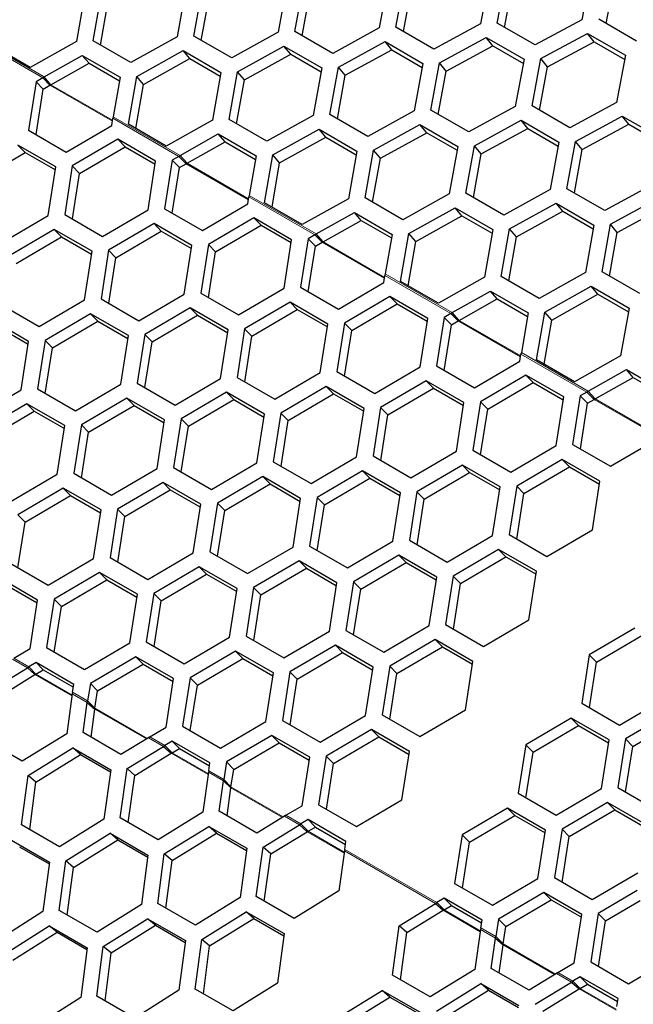
# Model space of a CAD drawing. Units: millimetres. Extents: x 35 to 2926, y 35 to 2044.
# Drawn here: x 1854 to 1908, y 553 to 641 of the extents above; entities that cross this region are included whole.
import ezdxf

# ---------------------------------------------------------------- set-up
doc = ezdxf.new("R2010")
doc.units = ezdxf.units.MM
doc.header["$LTSCALE"] = 7
doc.linetypes.add('PHANTOM', pattern=[12.7, 6.35, -1.27, 1.27, -1.27, 1.27, -1.27])

msp = doc.modelspace()

# ---------------------------------------------------------------- linework, layer by layer
at = {"color": 7, "linetype": 'Continuous', "lineweight": 25}
for p, q in [((1895.466, 644.386), (1894.671, 640.204)), ((1896.161, 640.264), (1896.958, 644.444)), ((1904.495, 644.726), (1903.689, 640.558)), ((1869.181, 639.11), (1869.943, 643.332)), ((1877.447, 643.657), (1876.675, 639.446)), ((1878.161, 639.511), (1878.935, 643.72)), ((1886.45, 644.03), (1885.666, 639.834)), ((1887.154, 639.896), (1887.94, 644.09)), ((1887.81, 639.518), (1888.524, 643.351)), ((1896.813, 639.887), (1897.535, 643.696)), ((1905.83, 640.24), (1906.56, 644.023)), ((1859.483, 642.86), (1858.734, 638.622)), ((1860.215, 638.692), (1860.966, 642.928)), ((1868.458, 643.267), (1867.697, 639.042)), ((1869.843, 638.728), (1870.541, 642.611)), ((1878.82, 639.131), (1879.525, 642.989)), ((1860.879, 638.299), (1861.57, 642.216)), ((1885.666, 639.834), (1881.526, 637.568)), ((1890.52, 637.953), (1887.154, 639.896)), ((1894.671, 640.204), (1890.52, 637.953)), ((1899.527, 638.321), (1896.161, 640.264)), ((1903.689, 640.558), (1899.527, 638.321)), ((1908.548, 638.671), (1905.182, 640.614)), ((1867.697, 639.042), (1863.581, 636.749)), ((1872.547, 637.167), (1869.181, 639.11)), ((1876.675, 639.446), (1872.547, 637.167)), ((1881.526, 637.568), (1878.161, 639.511)), ((1891.032, 636.736), (1895.182, 638.989)), ((1895.182, 638.989), (1898.547, 637.046)), ((1895.767, 638.251), (1895.182, 638.989)), ((1900.037, 637.106), (1904.198, 639.346)), ((1904.198, 639.346), (1907.564, 637.403)), ((1904.776, 638.599), (1904.198, 639.346)), ((1854.629, 636.316), (1851.263, 638.259)), ((1858.734, 638.622), (1854.629, 636.316)), ((1863.581, 636.749), (1860.215, 638.692)), ((1873.064, 635.944), (1877.19, 638.226)), ((1877.19, 638.226), (1880.556, 636.283)), ((1877.788, 637.506), (1877.19, 638.226)), ((1882.041, 636.348), (1886.179, 638.616)), ((1886.179, 638.616), (1889.545, 636.673)), ((1886.771, 637.887), (1886.179, 638.616)), ((1891.623, 636.005), (1895.767, 638.251)), ((1895.767, 638.251), (1898.48, 636.685)), ((1900.621, 636.367), (1904.776, 638.599)), ((1904.776, 638.599), (1907.493, 637.031)), ((1855.855, 635.485), (1859.253, 637.396)), ((1859.253, 637.396), (1862.619, 635.453)), ((1859.865, 636.694), (1859.253, 637.396)), ((1864.1, 635.524), (1868.215, 637.819)), ((1868.215, 637.819), (1871.58, 635.876)), ((1868.82, 637.108), (1868.215, 637.819)), ((1873.668, 635.232), (1877.788, 637.506)), ((1877.788, 637.506), (1880.495, 635.943)), ((1882.639, 635.627), (1886.771, 637.887)), ((1886.771, 637.887), (1889.48, 636.323)), ((1907.564, 637.403), (1906.769, 633.22)), ((1856.472, 634.789), (1859.865, 636.694)), ((1859.865, 636.694), (1862.564, 635.136)), ((1864.711, 634.82), (1868.82, 637.108)), ((1868.82, 637.108), (1871.522, 635.548)), ((1880.556, 636.283), (1879.795, 632.058)), ((1881.279, 632.126), (1882.041, 636.348)), ((1882.639, 635.627), (1882.041, 636.348)), ((1889.545, 636.673), (1888.773, 632.462)), ((1890.258, 632.527), (1891.032, 636.736)), ((1891.623, 636.005), (1891.032, 636.736)), ((1898.547, 637.046), (1897.764, 632.85)), ((1899.252, 632.912), (1900.037, 637.106)), ((1899.907, 632.534), (1900.621, 636.367)), ((1900.621, 636.367), (1900.037, 637.106)), ((1855.735, 635.403), (1855.144, 635.057)), ((1855.735, 635.403), (1855.855, 635.485)), ((1855.735, 635.403), (1856.382, 634.75)), ((1856.472, 634.789), (1855.855, 635.485)), ((1862.619, 635.453), (1862.008, 631.933)), ((1863.361, 631.275), (1864.1, 635.524)), ((1864.711, 634.82), (1864.1, 635.524)), ((1871.58, 635.876), (1870.831, 631.638)), ((1872.313, 631.709), (1873.064, 635.944)), ((1873.668, 635.232), (1873.064, 635.944)), ((1881.941, 631.744), (1882.639, 635.627)), ((1890.917, 632.147), (1891.623, 636.005)), ((1855.144, 635.057), (1854.47, 630.744)), ((1855.144, 635.057), (1855.792, 634.404)), ((1855.792, 634.404), (1856.382, 634.75)), ((1856.382, 634.75), (1856.472, 634.789)), ((1864.03, 630.888), (1864.711, 634.82)), ((1872.979, 631.324), (1873.668, 635.232)), ((1855.158, 630.347), (1855.792, 634.404)), ((1897.764, 632.85), (1893.624, 630.584)), ((1902.618, 630.969), (1899.252, 632.912)), ((1906.769, 633.22), (1902.618, 630.969)), ((1862.008, 631.933), (1861.974, 631.801)), ((1879.795, 632.058), (1875.678, 629.766)), ((1884.644, 630.183), (1881.279, 632.126)), ((1888.773, 632.462), (1884.644, 630.183)), ((1893.624, 630.584), (1890.258, 632.527)), ((1903.13, 629.752), (1907.279, 632.005)), ((1907.279, 632.005), (1910.645, 630.062)), ((1907.864, 631.268), (1907.279, 632.005)), ((1857.836, 628.801), (1861.876, 631.171)), ((1861.876, 631.171), (1861.974, 631.801)), ((1866.726, 629.332), (1863.361, 631.275)), ((1870.831, 631.638), (1866.726, 629.332)), ((1875.678, 629.766), (1872.313, 631.709)), ((1885.161, 628.96), (1889.288, 631.242)), ((1889.288, 631.242), (1892.653, 629.299)), ((1889.886, 630.522), (1889.288, 631.242)), ((1894.139, 629.364), (1898.277, 631.632)), ((1898.277, 631.632), (1901.642, 629.689)), ((1898.869, 630.903), (1898.277, 631.632)), ((1903.721, 629.021), (1907.864, 631.268)), ((1907.864, 631.268), (1910.578, 629.701)), ((1854.47, 630.744), (1857.836, 628.801)), ((1867.953, 628.501), (1871.351, 630.412)), ((1871.351, 630.412), (1874.717, 628.469)), ((1871.963, 629.71), (1871.351, 630.412)), ((1876.198, 628.54), (1880.312, 630.835)), ((1880.312, 630.835), (1883.678, 628.892)), ((1880.918, 630.124), (1880.312, 630.835)), ((1885.765, 628.248), (1889.886, 630.522)), ((1889.886, 630.522), (1892.592, 628.959)), ((1894.736, 628.643), (1898.869, 630.903)), ((1898.869, 630.903), (1901.578, 629.339)), ((1856.902, 627.477), (1853.537, 629.42)), ((1853.537, 629.42), (1854.184, 628.767)), ((1862.409, 629.932), (1858.369, 627.562)), ((1859.017, 626.909), (1863.056, 629.278)), ((1865.775, 627.989), (1862.409, 629.932)), ((1862.409, 629.932), (1863.056, 629.278)), ((1863.056, 629.278), (1865.735, 627.732)), ((1868.569, 627.805), (1871.963, 629.71)), ((1871.963, 629.71), (1874.662, 628.152)), ((1876.808, 627.836), (1880.918, 630.124)), ((1880.918, 630.124), (1883.62, 628.564)), ((1892.653, 629.299), (1891.893, 625.074)), ((1893.376, 625.142), (1894.139, 629.364)), ((1894.736, 628.643), (1894.139, 629.364)), ((1901.642, 629.689), (1900.87, 625.478)), ((1902.356, 625.544), (1903.13, 629.752)), ((1903.721, 629.021), (1903.13, 629.752)), ((1850.144, 626.397), (1854.184, 628.767)), ((1854.184, 628.767), (1856.862, 627.221)), ((1867.832, 628.419), (1867.242, 628.073)), ((1867.832, 628.419), (1867.953, 628.501)), ((1867.832, 628.419), (1868.48, 627.766)), ((1868.569, 627.805), (1867.953, 628.501)), ((1874.717, 628.469), (1874.106, 624.95)), ((1875.458, 624.291), (1876.198, 628.54)), ((1876.808, 627.836), (1876.198, 628.54)), ((1883.678, 628.892), (1882.929, 624.654)), ((1884.41, 624.725), (1885.161, 628.96)), ((1885.765, 628.248), (1885.161, 628.96)), ((1894.039, 624.76), (1894.736, 628.643)), ((1903.015, 625.163), (1903.721, 629.021)), ((1858.369, 627.562), (1857.696, 623.249)), ((1858.369, 627.562), (1859.017, 626.909)), ((1865.101, 623.676), (1865.775, 627.989)), ((1867.242, 628.073), (1866.568, 623.76)), ((1867.242, 628.073), (1867.889, 627.42)), ((1867.889, 627.42), (1868.48, 627.766)), ((1868.48, 627.766), (1868.569, 627.805)), ((1876.128, 623.904), (1876.808, 627.836)), ((1885.077, 624.34), (1885.765, 628.248)), ((1856.229, 623.165), (1856.902, 627.477)), ((1858.383, 622.852), (1859.017, 626.909)), ((1867.256, 623.364), (1867.889, 627.42)), ((1909.862, 625.866), (1905.722, 623.601)), ((1874.106, 624.95), (1874.072, 624.817)), ((1891.893, 625.074), (1887.776, 622.782)), ((1896.742, 623.199), (1893.376, 625.142)), ((1900.87, 625.478), (1896.742, 623.199)), ((1905.722, 623.601), (1902.356, 625.544)), ((1869.934, 621.817), (1873.974, 624.187)), ((1873.974, 624.187), (1874.072, 624.817)), ((1878.824, 622.348), (1875.458, 624.291)), ((1882.929, 624.654), (1878.824, 622.348)), ((1887.776, 622.782), (1884.41, 624.725)), ((1897.259, 621.977), (1901.385, 624.258)), ((1901.385, 624.258), (1904.751, 622.315)), ((1901.984, 623.538), (1901.385, 624.258)), ((1906.237, 622.381), (1910.374, 624.648)), ((1852.189, 620.795), (1856.229, 623.165)), ((1857.696, 623.249), (1861.061, 621.306)), ((1861.061, 621.306), (1865.101, 623.676)), ((1866.568, 623.76), (1869.934, 621.817)), ((1880.051, 621.518), (1883.449, 623.428)), ((1883.449, 623.428), (1886.815, 621.485)), ((1884.061, 622.726), (1883.449, 623.428)), ((1888.295, 621.556), (1892.41, 623.851)), ((1892.41, 623.851), (1895.776, 621.908)), ((1893.015, 623.14), (1892.41, 623.851)), ((1897.863, 621.264), (1901.984, 623.538)), ((1901.984, 623.538), (1904.69, 621.976)), ((1906.834, 621.659), (1910.966, 623.919)), ((1865.634, 622.437), (1861.595, 620.067)), ((1869, 620.493), (1865.634, 622.437)), ((1865.634, 622.437), (1866.282, 621.783)), ((1874.507, 622.948), (1870.467, 620.578)), ((1871.115, 619.925), (1875.154, 622.294)), ((1877.873, 621.005), (1874.507, 622.948)), ((1874.507, 622.948), (1875.154, 622.294)), ((1875.154, 622.294), (1877.833, 620.748)), ((1880.667, 620.821), (1884.061, 622.726)), ((1884.061, 622.726), (1886.759, 621.168)), ((1888.906, 620.852), (1893.015, 623.14)), ((1893.015, 623.14), (1895.718, 621.58)), ((1904.751, 622.315), (1903.991, 618.091)), ((1905.474, 618.158), (1906.237, 622.381)), ((1906.834, 621.659), (1906.237, 622.381)), ((1856.762, 621.925), (1852.722, 619.556)), ((1860.128, 619.982), (1856.762, 621.925)), ((1856.762, 621.925), (1857.409, 621.272)), ((1862.242, 619.413), (1866.282, 621.783)), ((1866.282, 621.783), (1868.96, 620.237)), ((1879.93, 621.436), (1879.34, 621.089)), ((1879.93, 621.436), (1880.051, 621.518)), ((1879.93, 621.436), (1880.577, 620.782)), ((1880.667, 620.821), (1880.051, 621.518)), ((1886.815, 621.485), (1886.203, 617.966)), ((1887.556, 617.307), (1888.295, 621.556)), ((1888.906, 620.852), (1888.295, 621.556)), ((1895.776, 621.908), (1895.027, 617.67)), ((1896.508, 617.741), (1897.259, 621.977)), ((1897.863, 621.264), (1897.259, 621.977)), ((1906.137, 617.776), (1906.834, 621.659)), ((1853.369, 618.902), (1857.409, 621.272)), ((1857.409, 621.272), (1860.088, 619.726)), ((1870.467, 620.578), (1869.793, 616.265)), ((1870.467, 620.578), (1871.115, 619.925)), ((1877.199, 616.692), (1877.873, 621.005)), ((1879.34, 621.089), (1878.666, 616.777)), ((1879.34, 621.089), (1879.987, 620.436)), ((1879.987, 620.436), (1880.577, 620.782)), ((1880.577, 620.782), (1880.667, 620.821)), ((1888.226, 616.92), (1888.906, 620.852)), ((1897.174, 617.356), (1897.863, 621.264)), ((1859.454, 615.669), (1860.128, 619.982)), ((1861.595, 620.067), (1860.921, 615.754)), ((1861.595, 620.067), (1862.242, 619.413)), ((1868.326, 616.181), (1869, 620.493)), ((1870.481, 615.868), (1871.115, 619.925)), ((1879.353, 616.38), (1879.987, 620.436)), ((1861.608, 615.357), (1862.242, 619.413)), ((1886.203, 617.966), (1886.17, 617.834)), ((1903.991, 618.091), (1899.874, 615.798)), ((1908.84, 616.215), (1905.474, 618.158)), ((1882.032, 614.833), (1886.071, 617.203)), ((1886.071, 617.203), (1886.17, 617.834)), ((1890.922, 615.364), (1887.556, 617.307)), ((1895.027, 617.67), (1890.922, 615.364)), ((1899.874, 615.798), (1896.508, 617.741)), ((1864.287, 613.811), (1868.326, 616.181)), ((1869.793, 616.265), (1873.159, 614.322)), ((1873.159, 614.322), (1877.199, 616.692)), ((1878.666, 616.777), (1882.032, 614.833)), ((1892.149, 614.534), (1895.546, 616.444)), ((1895.546, 616.444), (1898.912, 614.501)), ((1896.158, 615.742), (1895.546, 616.444)), ((1900.393, 614.572), (1904.508, 616.867)), ((1901.004, 613.869), (1905.113, 616.156)), ((1904.508, 616.867), (1907.874, 614.924)), ((1905.113, 616.156), (1904.508, 616.867)), ((1905.113, 616.156), (1907.816, 614.596)), ((1855.414, 613.3), (1859.454, 615.669)), ((1860.921, 615.754), (1864.287, 613.811)), ((1877.732, 615.453), (1873.692, 613.083)), ((1881.098, 613.51), (1877.732, 615.453)), ((1877.732, 615.453), (1878.379, 614.799)), ((1886.605, 615.964), (1882.565, 613.594)), ((1883.212, 612.941), (1887.252, 615.311)), ((1889.97, 614.021), (1886.605, 615.964)), ((1886.605, 615.964), (1887.252, 615.311)), ((1887.252, 615.311), (1889.93, 613.764)), ((1892.765, 613.838), (1896.158, 615.742)), ((1896.158, 615.742), (1898.857, 614.184)), ((1852.048, 615.243), (1855.414, 613.3)), ((1859.987, 614.43), (1855.947, 612.06)), ((1863.353, 612.487), (1859.987, 614.43)), ((1859.987, 614.43), (1860.634, 613.777)), ((1868.86, 614.941), (1864.82, 612.572)), ((1872.225, 612.998), (1868.86, 614.941)), ((1868.86, 614.941), (1869.507, 614.288)), ((1874.34, 612.43), (1878.379, 614.799)), ((1878.379, 614.799), (1881.058, 613.253)), ((1892.028, 614.452), (1891.438, 614.105)), ((1892.028, 614.452), (1892.149, 614.534)), ((1892.028, 614.452), (1892.675, 613.798)), ((1892.765, 613.838), (1892.149, 614.534)), ((1898.912, 614.501), (1898.301, 610.982)), ((1899.654, 610.323), (1900.393, 614.572)), ((1901.004, 613.869), (1900.393, 614.572)), ((1907.874, 614.924), (1907.125, 610.686)), ((1854.48, 611.976), (1851.115, 613.919)), ((1856.595, 611.407), (1860.634, 613.777)), ((1860.634, 613.777), (1863.313, 612.231)), ((1865.467, 611.918), (1869.507, 614.288)), ((1869.507, 614.288), (1872.185, 612.742)), ((1882.565, 613.594), (1881.891, 609.281)), ((1882.565, 613.594), (1883.212, 612.941)), ((1889.297, 609.708), (1889.97, 614.021)), ((1891.438, 614.105), (1890.764, 609.793)), ((1891.438, 614.105), (1892.085, 613.452)), ((1892.085, 613.452), (1892.675, 613.798)), ((1892.675, 613.798), (1892.765, 613.838)), ((1900.324, 609.936), (1901.004, 613.869)), ((1851.762, 613.266), (1854.44, 611.719)), ((1871.552, 608.686), (1872.225, 612.998)), ((1873.692, 613.083), (1873.019, 608.77)), ((1873.692, 613.083), (1874.34, 612.43)), ((1880.424, 609.197), (1881.098, 613.51)), ((1882.579, 608.885), (1883.212, 612.941)), ((1891.451, 609.396), (1892.085, 613.452)), ((1853.807, 607.663), (1854.48, 611.976)), ((1855.947, 612.06), (1855.274, 607.748)), ((1855.947, 612.06), (1856.595, 611.407)), ((1862.679, 608.174), (1863.353, 612.487)), ((1864.82, 612.572), (1864.146, 608.259)), ((1864.82, 612.572), (1865.467, 611.918)), ((1864.833, 607.862), (1865.467, 611.918)), ((1873.706, 608.373), (1874.34, 612.43)), ((1855.961, 607.351), (1856.595, 611.407)), ((1898.301, 610.982), (1898.268, 610.85)), ((1894.129, 607.85), (1898.169, 610.219)), ((1898.169, 610.219), (1898.268, 610.85)), ((1903.02, 608.38), (1899.654, 610.323)), ((1907.125, 610.686), (1903.02, 608.38)), ((1876.384, 606.827), (1880.424, 609.197)), ((1881.891, 609.281), (1885.257, 607.338)), ((1885.257, 607.338), (1889.297, 609.708)), ((1890.764, 609.793), (1894.129, 607.85)), ((1904.246, 607.55), (1907.644, 609.46)), ((1907.644, 609.46), (1911.01, 607.517)), ((1908.256, 608.758), (1907.644, 609.46)), ((1867.512, 606.316), (1871.552, 608.686)), ((1873.019, 608.77), (1876.384, 606.827)), ((1889.83, 608.469), (1885.79, 606.099)), ((1893.196, 606.526), (1889.83, 608.469)), ((1889.83, 608.469), (1890.477, 607.815)), ((1898.702, 608.98), (1894.663, 606.61)), ((1895.31, 605.957), (1899.35, 608.327)), ((1902.068, 607.037), (1898.702, 608.98)), ((1898.702, 608.98), (1899.35, 608.327)), ((1899.35, 608.327), (1902.028, 606.78)), ((1904.863, 606.854), (1908.256, 608.758)), ((1908.256, 608.758), (1910.955, 607.2)), ((1849.767, 605.293), (1853.807, 607.663)), ((1855.274, 607.748), (1858.639, 605.805)), ((1858.639, 605.805), (1862.679, 608.174)), ((1864.146, 608.259), (1867.512, 606.316)), ((1872.085, 607.446), (1868.045, 605.077)), ((1875.451, 605.503), (1872.085, 607.446)), ((1872.085, 607.446), (1872.732, 606.793)), ((1880.957, 607.957), (1876.918, 605.588)), ((1884.323, 606.014), (1880.957, 607.957)), ((1880.957, 607.957), (1881.605, 607.304)), ((1886.438, 605.446), (1890.477, 607.815)), ((1890.477, 607.815), (1893.156, 606.269)), ((1904.126, 607.468), (1903.535, 607.122)), ((1904.126, 607.468), (1904.246, 607.55)), ((1904.126, 607.468), (1904.773, 606.815)), ((1904.863, 606.854), (1904.246, 607.55)), ((1863.212, 606.935), (1859.173, 604.565)), ((1866.578, 604.992), (1863.212, 606.935)), ((1863.212, 606.935), (1863.86, 606.282)), ((1868.693, 604.423), (1872.732, 606.793)), ((1872.732, 606.793), (1875.411, 605.247)), ((1877.565, 604.934), (1881.605, 607.304)), ((1881.605, 607.304), (1884.283, 605.758)), ((1892.522, 602.213), (1893.196, 606.526)), ((1894.663, 606.61), (1893.989, 602.297)), ((1894.663, 606.61), (1895.31, 605.957)), ((1901.394, 602.724), (1902.068, 607.037)), ((1903.535, 607.122), (1902.861, 602.809)), ((1903.535, 607.122), (1904.183, 606.468)), ((1904.183, 606.468), (1904.773, 606.815)), ((1904.773, 606.815), (1904.863, 606.854)), ((1854.34, 606.424), (1850.3, 604.054)), ((1850.947, 603.401), (1854.987, 605.77)), ((1857.706, 604.481), (1854.34, 606.424)), ((1854.34, 606.424), (1854.987, 605.77)), ((1854.987, 605.77), (1857.666, 604.224)), ((1859.82, 603.912), (1863.86, 606.282)), ((1863.86, 606.282), (1866.538, 604.735)), ((1883.649, 601.702), (1884.323, 606.014)), ((1885.79, 606.099), (1885.116, 601.786)), ((1885.79, 606.099), (1886.438, 605.446)), ((1894.676, 601.901), (1895.31, 605.957)), ((1903.549, 602.412), (1904.183, 606.468)), ((1865.904, 600.679), (1866.578, 604.992)), ((1868.045, 605.077), (1867.371, 600.764)), ((1868.045, 605.077), (1868.693, 604.423)), ((1874.777, 601.19), (1875.451, 605.503)), ((1876.918, 605.588), (1876.244, 601.275)), ((1876.918, 605.588), (1877.565, 604.934)), ((1876.931, 600.878), (1877.565, 604.934)), ((1885.804, 601.389), (1886.438, 605.446)), ((1857.032, 600.168), (1857.706, 604.481)), ((1859.173, 604.565), (1858.499, 600.252)), ((1859.173, 604.565), (1859.82, 603.912)), ((1859.186, 599.856), (1859.82, 603.912)), ((1868.059, 600.367), (1868.693, 604.423)), ((1906.227, 600.866), (1910.267, 603.235)), ((1888.482, 599.843), (1892.522, 602.213)), ((1893.989, 602.297), (1897.355, 600.354)), ((1897.355, 600.354), (1901.394, 602.724)), ((1902.861, 602.809), (1906.227, 600.866)), ((1876.244, 601.275), (1879.61, 599.332)), ((1879.61, 599.332), (1883.649, 601.702)), ((1885.116, 601.786), (1888.482, 599.843)), ((1901.928, 601.485), (1897.888, 599.115)), ((1905.293, 599.542), (1901.928, 601.485)), ((1901.928, 601.485), (1902.575, 600.832)), ((1861.865, 598.309), (1865.904, 600.679)), ((1867.371, 600.764), (1870.737, 598.821)), ((1870.737, 598.821), (1874.777, 601.19)), ((1884.183, 600.462), (1880.143, 598.093)), ((1887.548, 598.519), (1884.183, 600.462)), ((1884.183, 600.462), (1884.83, 599.809)), ((1893.055, 600.974), (1889.015, 598.604)), ((1896.421, 599.031), (1893.055, 600.974)), ((1893.055, 600.974), (1893.702, 600.32)), ((1898.535, 598.462), (1902.575, 600.832)), ((1902.575, 600.832), (1905.253, 599.285)), ((1852.992, 597.798), (1857.032, 600.168)), ((1858.499, 600.252), (1861.865, 598.309)), ((1875.31, 599.951), (1871.27, 597.581)), ((1878.676, 598.008), (1875.31, 599.951)), ((1875.31, 599.951), (1875.957, 599.298)), ((1880.79, 597.439), (1884.83, 599.809)), ((1884.83, 599.809), (1887.508, 598.263)), ((1889.663, 597.951), (1893.702, 600.32)), ((1893.702, 600.32), (1896.381, 598.774)), ((1904.62, 595.229), (1905.293, 599.542)), ((1857.565, 598.929), (1853.525, 596.559)), ((1860.931, 596.986), (1857.565, 598.929)), ((1857.565, 598.929), (1858.212, 598.275)), ((1866.438, 599.44), (1862.398, 597.07)), ((1863.045, 596.417), (1867.085, 598.787)), ((1869.803, 597.497), (1866.438, 599.44)), ((1866.438, 599.44), (1867.085, 598.787)), ((1867.085, 598.787), (1869.763, 597.24)), ((1871.918, 596.928), (1875.957, 599.298)), ((1875.957, 599.298), (1878.636, 597.752)), ((1895.747, 594.718), (1896.421, 599.031)), ((1897.888, 599.115), (1897.214, 594.802)), ((1897.888, 599.115), (1898.535, 598.462)), ((1854.173, 595.906), (1858.212, 598.275)), ((1858.212, 598.275), (1860.891, 596.729)), ((1878.002, 593.695), (1878.676, 598.008)), ((1880.143, 598.093), (1879.469, 593.78)), ((1880.143, 598.093), (1880.79, 597.439)), ((1886.875, 594.207), (1887.548, 598.519)), ((1889.015, 598.604), (1888.342, 594.291)), ((1889.015, 598.604), (1889.663, 597.951)), ((1889.029, 593.894), (1889.663, 597.951)), ((1897.902, 594.406), (1898.535, 598.462)), ((1860.257, 592.673), (1860.931, 596.986)), ((1862.398, 597.07), (1861.724, 592.757)), ((1862.398, 597.07), (1863.045, 596.417)), ((1869.13, 593.184), (1869.803, 597.497)), ((1871.27, 597.581), (1870.597, 593.269)), ((1871.27, 597.581), (1871.918, 596.928)), ((1871.284, 592.872), (1871.918, 596.928)), ((1880.156, 593.383), (1880.79, 597.439)), ((1853.525, 596.559), (1854.173, 595.906)), ((1862.411, 592.361), (1863.045, 596.417)), ((1853.539, 591.849), (1854.173, 595.906)), ((1900.58, 592.859), (1904.62, 595.229)), ((1888.342, 594.291), (1891.707, 592.348)), ((1891.707, 592.348), (1895.747, 594.718)), ((1897.214, 594.802), (1900.58, 592.859)), ((1873.962, 591.326), (1878.002, 593.695)), ((1879.469, 593.78), (1882.835, 591.837)), ((1882.835, 591.837), (1886.875, 594.207)), ((1896.28, 593.478), (1892.241, 591.109)), ((1899.646, 591.535), (1896.28, 593.478)), ((1896.28, 593.478), (1896.928, 592.825)), ((1856.217, 590.303), (1860.257, 592.673)), ((1861.724, 592.757), (1865.09, 590.814)), ((1865.09, 590.814), (1869.13, 593.184)), ((1870.597, 593.269), (1873.962, 591.326)), ((1887.408, 592.967), (1883.368, 590.597)), ((1890.774, 591.024), (1887.408, 592.967)), ((1887.408, 592.967), (1888.055, 592.314)), ((1892.888, 590.455), (1896.928, 592.825)), ((1896.928, 592.825), (1899.606, 591.279)), ((1852.852, 592.246), (1856.217, 590.303)), ((1869.663, 591.945), (1865.623, 589.575)), ((1873.029, 590.002), (1869.663, 591.945)), ((1869.663, 591.945), (1870.31, 591.291)), ((1878.535, 592.456), (1874.496, 590.086)), ((1875.143, 589.433), (1879.183, 591.803)), ((1881.901, 590.513), (1878.535, 592.456)), ((1878.535, 592.456), (1879.183, 591.803)), ((1879.183, 591.803), (1881.861, 590.256)), ((1884.016, 589.944), (1888.055, 592.314)), ((1888.055, 592.314), (1890.734, 590.768)), ((1855.284, 588.979), (1851.918, 590.922)), ((1860.79, 591.433), (1856.751, 589.064)), ((1857.398, 588.41), (1861.438, 590.78)), ((1864.156, 589.49), (1860.79, 591.433)), ((1860.79, 591.433), (1861.438, 590.78)), ((1861.438, 590.78), (1864.116, 589.234)), ((1866.27, 588.922), (1870.31, 591.291)), ((1870.31, 591.291), (1872.989, 589.745)), ((1890.1, 586.711), (1890.774, 591.024)), ((1892.241, 591.109), (1891.567, 586.796)), ((1892.241, 591.109), (1892.888, 590.455)), ((1898.972, 587.223), (1899.646, 591.535)), ((1852.565, 590.269), (1855.244, 588.723)), ((1872.355, 585.689), (1873.029, 590.002)), ((1874.496, 590.086), (1873.822, 585.773)), ((1874.496, 590.086), (1875.143, 589.433)), ((1881.227, 586.2), (1881.901, 590.513)), ((1883.368, 590.597), (1882.694, 586.285)), ((1883.368, 590.597), (1884.016, 589.944)), ((1883.382, 585.888), (1884.016, 589.944)), ((1892.254, 586.399), (1892.888, 590.455)), ((1856.751, 589.064), (1856.077, 584.751)), ((1856.751, 589.064), (1857.398, 588.41)), ((1863.482, 585.178), (1864.156, 589.49)), ((1865.623, 589.575), (1864.949, 585.262)), ((1865.623, 589.575), (1866.27, 588.922)), ((1874.509, 585.377), (1875.143, 589.433)), ((1854.61, 584.666), (1855.284, 588.979)), ((1856.764, 584.354), (1857.398, 588.41)), ((1865.637, 584.865), (1866.27, 588.922)), ((1886.06, 584.342), (1890.1, 586.711)), ((1891.567, 586.796), (1894.933, 584.853)), ((1894.933, 584.853), (1898.972, 587.223)), ((1908.378, 586.495), (1904.338, 584.125)), ((1868.315, 583.319), (1872.355, 585.689)), ((1873.822, 585.773), (1877.188, 583.83)), ((1877.188, 583.83), (1881.227, 586.2)), ((1882.694, 586.285), (1886.06, 584.342)), ((1904.986, 583.472), (1909.025, 585.841)), ((1853.158, 583.815), (1854.61, 584.666)), ((1856.077, 584.751), (1859.443, 582.808)), ((1859.443, 582.808), (1863.482, 585.178)), ((1864.949, 585.262), (1868.315, 583.319)), ((1881.761, 584.961), (1877.721, 582.591)), ((1885.126, 583.018), (1881.761, 584.961)), ((1881.761, 584.961), (1882.408, 584.308)), ((1890.633, 585.472), (1886.593, 583.102)), ((1887.241, 582.449), (1891.28, 584.819)), ((1893.999, 583.529), (1890.633, 585.472)), ((1890.633, 585.472), (1891.28, 584.819)), ((1891.28, 584.819), (1893.959, 583.273)), ((1864.016, 583.938), (1859.976, 581.569)), ((1867.381, 581.995), (1864.016, 583.938)), ((1864.016, 583.938), (1864.663, 583.285)), ((1872.888, 584.45), (1868.848, 582.08)), ((1869.496, 581.427), (1873.535, 583.796)), ((1876.254, 582.507), (1872.888, 584.45)), ((1872.888, 584.45), (1873.535, 583.796)), ((1873.535, 583.796), (1876.214, 582.25)), ((1878.368, 581.938), (1882.408, 584.308)), ((1882.408, 584.308), (1885.086, 582.761)), ((1904.338, 584.125), (1903.665, 579.812)), ((1904.338, 584.125), (1904.986, 583.472)), ((1851.14, 580.982), (1854.373, 582.961)), ((1854.373, 582.961), (1854.492, 583.045)), ((1854.373, 582.961), (1855.051, 582.352)), ((1855.143, 583.427), (1854.492, 583.045)), ((1855.139, 582.392), (1854.492, 583.045)), ((1858.509, 581.484), (1855.143, 583.427)), ((1855.143, 583.427), (1855.79, 582.774)), ((1860.623, 580.915), (1864.663, 583.285)), ((1864.663, 583.285), (1867.341, 581.739)), ((1884.453, 578.705), (1885.126, 583.018)), ((1886.593, 583.102), (1885.92, 578.79)), ((1886.593, 583.102), (1887.241, 582.449)), ((1893.325, 579.216), (1893.999, 583.529)), ((1904.352, 579.415), (1904.986, 583.472)), ((1851.821, 580.378), (1855.051, 582.352)), ((1855.051, 582.352), (1855.139, 582.392)), ((1855.139, 582.392), (1855.79, 582.774)), ((1855.79, 582.774), (1858.469, 581.228)), ((1868.848, 582.08), (1868.175, 577.767)), ((1868.848, 582.08), (1869.496, 581.427)), ((1875.58, 578.194), (1876.254, 582.507)), ((1877.721, 582.591), (1877.047, 578.278)), ((1877.721, 582.591), (1878.368, 581.938)), ((1886.607, 578.393), (1887.241, 582.449)), ((1858.4, 580.789), (1858.509, 581.484)), ((1859.976, 581.569), (1859.734, 580.019)), ((1859.976, 581.569), (1860.623, 580.915)), ((1866.708, 577.683), (1867.381, 581.995)), ((1868.862, 577.37), (1869.496, 581.427)), ((1877.734, 577.882), (1878.368, 581.938)), ((1858.369, 580.655), (1857.871, 577.096)), ((1858.4, 580.789), (1858.369, 580.655)), ((1860.381, 579.366), (1860.623, 580.915)), ((1859.325, 577.194), (1859.702, 579.885)), ((1859.702, 579.885), (1859.734, 580.019)), ((1859.702, 579.885), (1860.379, 579.275)), ((1860.381, 579.366), (1859.734, 580.019)), ((1903.665, 579.812), (1907.03, 577.869)), ((1907.03, 577.869), (1911.07, 580.239)), ((1860.033, 576.785), (1860.379, 579.275)), ((1860.379, 579.275), (1860.381, 579.366)), ((1880.413, 576.335), (1884.453, 578.705)), ((1885.92, 578.79), (1889.285, 576.847)), ((1889.285, 576.847), (1893.325, 579.216)), ((1911.603, 578.999), (1907.564, 576.63)), ((1865.256, 576.831), (1866.708, 577.683)), ((1868.175, 577.767), (1871.54, 575.824)), ((1871.54, 575.824), (1875.58, 578.194)), ((1877.047, 578.278), (1880.413, 576.335)), ((1902.731, 578.488), (1898.691, 576.118)), ((1899.339, 575.465), (1903.378, 577.835)), ((1906.097, 576.545), (1902.731, 578.488)), ((1902.731, 578.488), (1903.378, 577.835)), ((1903.378, 577.835), (1906.057, 576.289)), ((1908.211, 575.976), (1912.251, 578.346)), ((1857.871, 577.096), (1853.903, 574.652)), ((1862.691, 575.251), (1859.325, 577.194)), ((1865.256, 576.831), (1865.137, 576.747)), ((1876.113, 576.954), (1872.074, 574.585)), ((1879.479, 575.011), (1876.113, 576.954)), ((1876.113, 576.954), (1876.761, 576.301)), ((1884.986, 577.466), (1880.946, 575.096)), ((1881.593, 574.443), (1885.633, 576.812)), ((1888.352, 575.523), (1884.986, 577.466)), ((1884.986, 577.466), (1885.633, 576.812)), ((1885.633, 576.812), (1888.312, 575.266)), ((1853.903, 574.652), (1850.538, 576.595)), ((1865.137, 576.747), (1862.691, 575.251)), ((1863.237, 573.998), (1866.471, 575.977)), ((1866.471, 575.977), (1866.59, 576.061)), ((1866.471, 575.977), (1867.148, 575.368)), ((1867.241, 576.443), (1866.59, 576.061)), ((1867.237, 575.408), (1866.59, 576.061)), ((1870.607, 574.5), (1867.241, 576.443)), ((1867.241, 576.443), (1867.888, 575.79)), ((1872.721, 573.931), (1876.761, 576.301)), ((1876.761, 576.301), (1879.439, 574.755)), ((1898.691, 576.118), (1898.017, 571.806)), ((1898.691, 576.118), (1899.339, 575.465)), ((1905.423, 572.232), (1906.097, 576.545)), ((1907.564, 576.63), (1906.89, 572.317)), ((1907.564, 576.63), (1908.211, 575.976)), ((1907.577, 571.92), (1908.211, 575.976)), ((1854.452, 573.397), (1858.418, 575.843)), ((1855.14, 572.803), (1859.1, 575.241)), ((1858.418, 575.843), (1861.784, 573.899)), ((1859.1, 575.241), (1858.418, 575.843)), ((1859.1, 575.241), (1861.757, 573.707)), ((1863.919, 573.394), (1867.148, 575.368)), ((1867.148, 575.368), (1867.237, 575.408)), ((1867.237, 575.408), (1867.888, 575.79)), ((1867.888, 575.79), (1870.567, 574.244)), ((1878.805, 570.699), (1879.479, 575.011)), ((1880.946, 575.096), (1880.272, 570.783)), ((1880.946, 575.096), (1881.593, 574.443)), ((1887.678, 571.21), (1888.352, 575.523)), ((1898.705, 571.409), (1899.339, 575.465)), ((1870.498, 573.805), (1870.607, 574.5)), ((1872.074, 574.585), (1871.832, 573.035)), ((1872.074, 574.585), (1872.721, 573.931)), ((1880.96, 570.386), (1881.593, 574.443)), ((1853.863, 568.999), (1854.452, 573.397)), ((1855.14, 572.803), (1854.452, 573.397)), ((1861.784, 573.899), (1861.184, 569.511)), ((1862.635, 569.611), (1863.237, 573.998)), ((1863.919, 573.394), (1863.237, 573.998)), ((1863.347, 569.2), (1863.919, 573.394)), ((1870.466, 573.671), (1869.969, 570.112)), ((1870.498, 573.805), (1870.466, 573.671)), ((1872.479, 572.382), (1872.721, 573.931)), ((1854.579, 568.585), (1855.14, 572.803)), ((1871.423, 570.21), (1871.8, 572.901)), ((1871.8, 572.901), (1871.832, 573.035)), ((1871.8, 572.901), (1872.477, 572.291)), ((1872.479, 572.382), (1871.832, 573.035)), ((1872.477, 572.291), (1872.479, 572.382)), ((1872.131, 569.801), (1872.477, 572.291)), ((1898.017, 571.806), (1901.383, 569.863)), ((1901.383, 569.863), (1905.423, 572.232)), ((1906.89, 572.317), (1910.05, 570.493)), ((1877.354, 569.847), (1878.805, 570.699)), ((1880.272, 570.783), (1883.638, 568.84)), ((1883.638, 568.84), (1887.678, 571.21)), ((1905.956, 570.993), (1901.916, 568.623)), ((1909.322, 569.05), (1905.956, 570.993)), ((1905.956, 570.993), (1906.603, 570.34)), ((1869.969, 570.112), (1866.001, 567.668)), ((1874.789, 568.267), (1871.423, 570.21)), ((1877.235, 569.763), (1874.789, 568.267)), ((1877.354, 569.847), (1877.235, 569.763)), ((1897.084, 570.482), (1893.044, 568.112)), ((1893.691, 567.459), (1897.731, 569.828)), ((1900.449, 568.539), (1897.084, 570.482)), ((1897.084, 570.482), (1897.731, 569.828)), ((1897.731, 569.828), (1900.409, 568.282)), ((1902.564, 567.97), (1906.603, 570.34)), ((1906.603, 570.34), (1909.282, 568.794)), ((1857.229, 567.056), (1853.863, 568.999)), ((1861.184, 569.511), (1857.229, 567.056)), ((1866.001, 567.668), (1862.635, 569.611)), ((1875.335, 567.014), (1878.569, 568.993)), ((1878.569, 568.993), (1878.687, 569.077)), ((1878.569, 568.993), (1879.246, 568.384)), ((1879.339, 569.459), (1878.687, 569.077)), ((1879.335, 568.424), (1878.687, 569.077)), ((1882.704, 567.516), (1879.339, 569.459)), ((1879.339, 569.459), (1879.986, 568.806)), ((1857.781, 565.798), (1861.733, 568.255)), ((1861.733, 568.255), (1865.099, 566.312)), ((1862.422, 567.663), (1861.733, 568.255)), ((1866.55, 566.413), (1870.516, 568.859)), ((1867.238, 565.819), (1871.198, 568.257)), ((1870.516, 568.859), (1873.881, 566.916)), ((1871.198, 568.257), (1870.516, 568.859)), ((1871.198, 568.257), (1873.855, 566.723)), ((1876.017, 566.411), (1879.246, 568.384)), ((1879.246, 568.384), (1879.335, 568.424)), ((1879.335, 568.424), (1879.986, 568.806)), ((1879.986, 568.806), (1882.664, 567.26)), ((1893.044, 568.112), (1892.37, 563.799)), ((1893.044, 568.112), (1893.691, 567.459)), ((1899.776, 564.226), (1900.449, 568.539)), ((1901.916, 568.623), (1901.243, 564.311)), ((1901.916, 568.623), (1902.564, 567.97)), ((1852.966, 567.638), (1856.332, 565.695)), ((1858.475, 565.214), (1862.422, 567.663)), ((1862.422, 567.663), (1865.075, 566.131)), ((1882.596, 566.821), (1882.704, 567.516)), ((1893.057, 563.403), (1893.691, 567.459)), ((1901.93, 563.914), (1902.564, 567.97)), ((1853.661, 567.055), (1856.31, 565.526)), ((1865.099, 566.312), (1864.512, 561.912)), ((1865.961, 562.015), (1866.55, 566.413)), ((1867.238, 565.819), (1866.55, 566.413)), ((1873.881, 566.916), (1873.282, 562.527)), ((1874.733, 562.627), (1875.335, 567.014)), ((1876.017, 566.411), (1875.335, 567.014)), ((1875.445, 562.216), (1876.017, 566.411)), ((1882.564, 566.687), (1882.067, 563.128)), ((1882.596, 566.821), (1882.564, 566.687)), ((1856.332, 565.695), (1855.759, 561.284)), ((1857.205, 561.389), (1857.781, 565.798)), ((1858.475, 565.214), (1857.781, 565.798)), ((1866.677, 561.602), (1867.238, 565.819)), ((1857.925, 560.973), (1858.475, 565.214)), ((1904.608, 562.368), (1908.648, 564.737)), ((1892.37, 563.799), (1895.736, 561.856)), ((1895.736, 561.856), (1899.776, 564.226)), ((1901.243, 564.311), (1904.608, 562.368)), ((1882.067, 563.128), (1878.099, 560.684)), ((1900.309, 562.987), (1896.269, 560.617)), ((1903.675, 561.044), (1900.309, 562.987)), ((1900.309, 562.987), (1900.956, 562.333)), ((1908.604, 563.159), (1905.142, 561.128)), ((1864.512, 561.912), (1860.571, 559.446)), ((1869.327, 560.072), (1865.961, 562.015)), ((1873.282, 562.527), (1869.327, 560.072)), ((1878.099, 560.684), (1874.733, 562.627)), ((1887.433, 560.03), (1890.666, 562.01)), ((1890.666, 562.01), (1890.785, 562.093)), ((1890.666, 562.01), (1891.344, 561.4)), ((1891.436, 562.475), (1890.785, 562.093)), ((1891.432, 561.44), (1890.785, 562.093)), ((1894.802, 560.532), (1891.436, 562.475)), ((1891.436, 562.475), (1892.084, 561.822)), ((1896.916, 559.964), (1900.956, 562.333)), ((1900.956, 562.333), (1903.635, 560.787)), ((1905.789, 560.475), (1908.871, 562.283)), ((1855.759, 561.284), (1851.831, 558.807)), ((1860.571, 559.446), (1857.205, 561.389)), ((1869.878, 558.814), (1873.831, 561.271)), ((1873.831, 561.271), (1877.197, 559.328)), ((1874.52, 560.679), (1873.831, 561.271)), ((1888.114, 559.427), (1891.344, 561.4)), ((1891.344, 561.4), (1891.432, 561.44)), ((1891.432, 561.44), (1892.084, 561.822)), ((1892.084, 561.822), (1894.762, 560.276)), ((1903.001, 556.731), (1903.675, 561.044)), ((1905.142, 561.128), (1904.468, 556.815)), ((1905.142, 561.128), (1905.789, 560.475)), ((1861.125, 558.186), (1865.064, 560.655)), ((1865.064, 560.655), (1868.43, 558.712)), ((1865.759, 560.071), (1865.064, 560.655)), ((1870.572, 558.23), (1874.52, 560.679)), ((1874.52, 560.679), (1877.172, 559.147)), ((1894.693, 559.837), (1894.802, 560.532)), ((1896.269, 560.617), (1896.027, 559.067)), ((1896.269, 560.617), (1896.916, 559.964)), ((1905.155, 556.419), (1905.789, 560.475)), ((1852.388, 557.545), (1856.314, 560.024)), ((1853.094, 556.979), (1857.015, 559.45)), ((1856.314, 560.024), (1859.679, 558.081)), ((1857.015, 559.45), (1856.314, 560.024)), ((1857.015, 559.45), (1859.659, 557.924)), ((1861.825, 557.611), (1865.759, 560.071)), ((1865.759, 560.071), (1868.408, 558.542)), ((1877.197, 559.328), (1876.61, 554.928)), ((1886.831, 555.643), (1887.433, 560.03)), ((1888.114, 559.427), (1887.433, 560.03)), ((1887.543, 555.232), (1888.114, 559.427)), ((1894.662, 559.703), (1894.164, 556.144)), ((1894.693, 559.837), (1894.662, 559.703)), ((1896.674, 558.414), (1896.916, 559.964)), ((1868.43, 558.712), (1867.857, 554.3)), ((1869.303, 554.405), (1869.878, 558.814)), ((1870.572, 558.23), (1869.878, 558.814)), ((1895.619, 556.242), (1895.995, 558.933)), ((1895.995, 558.933), (1896.027, 559.067)), ((1895.995, 558.933), (1896.673, 558.324)), ((1896.674, 558.414), (1896.027, 559.067)), ((1896.673, 558.324), (1896.674, 558.414)), ((1859.679, 558.081), (1859.12, 553.659)), ((1860.563, 553.766), (1861.125, 558.186)), ((1861.825, 557.611), (1861.125, 558.186)), ((1861.287, 553.348), (1861.825, 557.611)), ((1870.023, 553.989), (1870.572, 558.23)), ((1896.326, 555.833), (1896.673, 558.324)), ((1901.549, 555.879), (1903.001, 556.731)), ((1904.468, 556.815), (1907.834, 554.872)), ((1894.164, 556.144), (1890.197, 553.7)), ((1898.984, 554.299), (1895.619, 556.242)), ((1901.431, 555.796), (1898.984, 554.299)), ((1901.549, 555.879), (1901.431, 555.796)), ((1907.834, 554.872), (1910.035, 556.164)), ((1876.61, 554.928), (1872.669, 552.462)), ((1890.197, 553.7), (1886.831, 555.643)), ((1890.745, 552.445), (1894.711, 554.891)), ((1894.711, 554.891), (1898.077, 552.948)), ((1895.394, 554.289), (1894.711, 554.891)), ((1899.531, 553.046), (1902.764, 555.026)), ((1902.764, 555.026), (1902.883, 555.11)), ((1902.764, 555.026), (1903.442, 554.416)), ((1903.534, 555.492), (1902.883, 555.11)), ((1903.53, 554.456), (1902.883, 555.11)), ((1906.9, 553.549), (1903.534, 555.492)), ((1903.534, 555.492), (1904.181, 554.838)), ((1867.857, 554.3), (1863.929, 551.823)), ((1872.669, 552.462), (1869.303, 554.405)), ((1881.976, 551.831), (1885.929, 554.288)), ((1885.929, 554.288), (1889.294, 552.345)), ((1886.617, 553.695), (1885.929, 554.288)), ((1891.433, 551.851), (1895.394, 554.289)), ((1895.394, 554.289), (1898.05, 552.755)), ((1900.212, 552.443), (1903.442, 554.416)), ((1903.442, 554.416), (1903.53, 554.456)), ((1903.53, 554.456), (1904.181, 554.838)), ((1904.181, 554.838), (1906.86, 553.292)), ((1859.12, 553.659), (1855.205, 551.171)), ((1863.929, 551.823), (1860.563, 553.766)), ((1882.67, 551.246), (1886.617, 553.695)), ((1886.617, 553.695), (1889.27, 552.164)), ((1906.791, 552.853), (1906.9, 553.549))]:
    msp.add_line(p, q, dxfattribs=at)
at = {"color": 8, "linetype": 'PHANTOM', "lineweight": 18}
for p, q in [((1849.91, 638.917), (1855.855, 635.485)), ((1849.877, 638.785), (1855.735, 635.403)), ((1861.934, 631.545), (1856.382, 634.75)), ((1861.947, 631.628), (1856.472, 634.789)), ((1862.008, 631.933), (1867.953, 628.501)), ((1861.974, 631.801), (1867.832, 628.419)), ((1874.032, 624.561), (1868.48, 627.766)), ((1874.045, 624.644), (1868.569, 627.805)), ((1874.106, 624.95), (1880.051, 621.518)), ((1874.072, 624.817), (1879.93, 621.436)), ((1886.13, 617.577), (1880.577, 620.782)), ((1886.143, 617.66), (1880.667, 620.821)), ((1886.203, 617.966), (1892.149, 614.534)), ((1886.17, 617.834), (1892.028, 614.452)), ((1898.227, 610.593), (1892.675, 613.798)), ((1898.241, 610.677), (1892.765, 613.838)), ((1898.301, 610.982), (1904.246, 607.55)), ((1898.268, 610.85), (1904.126, 607.468)), ((1910.325, 603.609), (1904.773, 606.815)), ((1910.338, 603.693), (1904.863, 606.854)), ((1853.158, 583.815), (1854.492, 583.045)), ((1853.04, 583.731), (1854.373, 582.961)), ((1858.34, 580.452), (1855.051, 582.352)), ((1858.352, 580.537), (1855.139, 582.392)), ((1858.369, 580.655), (1859.702, 579.885)), ((1858.4, 580.789), (1859.734, 580.019)), ((1864.953, 576.635), (1860.379, 579.275)), ((1865.03, 576.682), (1860.381, 579.366)), ((1865.256, 576.831), (1866.59, 576.061)), ((1865.137, 576.747), (1866.471, 575.977)), ((1870.438, 573.469), (1867.148, 575.368)), ((1870.45, 573.553), (1867.237, 575.408)), ((1870.466, 573.671), (1871.8, 572.901)), ((1870.498, 573.805), (1871.832, 573.035)), ((1877.128, 569.698), (1872.479, 572.382)), ((1877.051, 569.651), (1872.477, 572.291)), ((1877.235, 569.763), (1878.569, 568.993)), ((1877.354, 569.847), (1878.687, 569.077)), ((1882.536, 566.485), (1879.246, 568.384)), ((1882.548, 566.569), (1879.335, 568.424)), ((1882.564, 566.687), (1890.666, 562.01)), ((1882.596, 566.821), (1890.785, 562.093)), ((1894.634, 559.501), (1891.344, 561.4)), ((1894.645, 559.585), (1891.432, 561.44)), ((1894.662, 559.703), (1895.995, 558.933)), ((1894.693, 559.837), (1896.027, 559.067)), ((1901.324, 555.73), (1896.674, 558.414)), ((1901.247, 555.683), (1896.673, 558.324)), ((1901.431, 555.796), (1902.764, 555.026)), ((1901.549, 555.879), (1902.883, 555.11)), ((1906.731, 552.517), (1903.442, 554.416)), ((1906.743, 552.601), (1903.53, 554.456))]:
    msp.add_line(p, q, dxfattribs=at)

doc.saveas('drawing.dxf')
